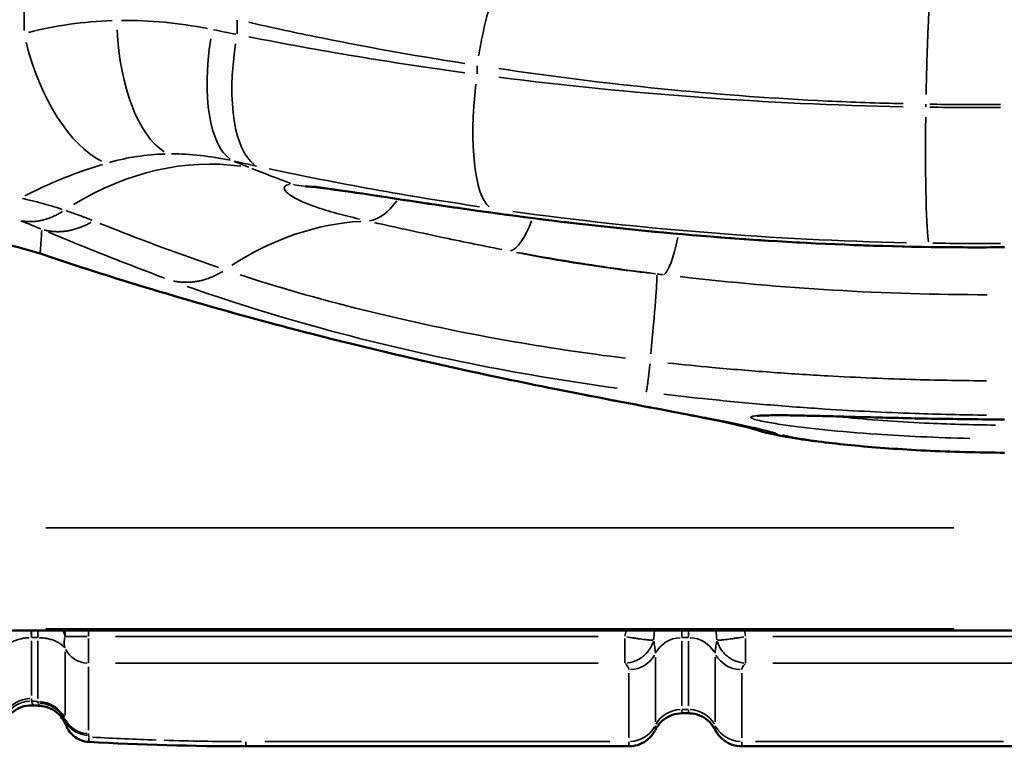
# Model space of a CAD drawing. Units: millimetres. Extents: x -425 to 8153, y 6 to 6154.
# Drawn here: x 2501 to 2645, y 426 to 533 of the extents above; entities that cross this region are included whole.
import ezdxf

# ---------------------------------------------------------------- set-up
doc = ezdxf.new("R2010")
doc.units = ezdxf.units.MM
doc.header["$MEASUREMENT"] = 0
doc.layers.add('Visible (ISO)', color=7, linetype='Continuous', lineweight=50)
doc.layers.add('Visible Narrow (ISO)', color=7, linetype='Continuous', lineweight=35)

msp = doc.modelspace()

# ---------------------------------------------------------------- linework, layer by layer
at = {"layer": 'Visible (ISO)'}
for p, q in [((2793.34, 443.4), (2497.54, 443.4)), ((2599.14, 431.29), (2598.17, 431.29)), ((2507.85, 429.61), (2507.85, 429.61)), ((2534.24, 426.46), (2590.38, 426.46)), ((2606.93, 426.46), (2647.31, 426.46))]:
    msp.add_line(p, q, dxfattribs=at)
for points, knots in [([(2542.88, 508.51), (2543.16, 508.5), (2543.6, 508.46), (2544.97, 508.32), (2546.06, 508.18), (2549.25, 507.74), (2551.57, 507.4), (2558.5, 506.34), (2563.44, 505.59), (2575.46, 503.91), (2582.69, 503.01), (2597.3, 501.51), (2604.72, 500.9), (2619.66, 500.01), (2627.17, 499.72), (2638.27, 499.56), (2641.86, 499.55), (2645.44, 499.58)], [13.009433, 13.009433, 13.009433, 13.009433, 13.344318, 13.344318, 13.886921, 13.886921, 14.770493, 14.770493, 16.382762, 16.382762, 18.596099, 18.596099, 20.809435, 20.809435, 23.022771, 23.022771, 24.076114, 24.076114, 24.076114, 24.076114]), ([(2571.37, 480.5), (2563.71, 482.11), (2555.24, 484.03), (2544.02, 486.85), (2541.52, 487.5), (2539, 488.17)], [0, 0, 0, 0, 2.872007, 2.872007, 3.683478, 3.683478, 3.683478, 3.683478]), ([(2596.38, 475.56), (2591.41, 476.52), (2585.28, 477.67), (2576.16, 479.5), (2573.8, 479.99), (2571.37, 480.5)], [0, 0, 0, 0, 2.744743, 2.744743, 3.658046, 3.658046, 3.658046, 3.658046]), ([(2609.13, 472.82), (2608.7, 472.95), (2607.7, 473.22), (2604.41, 473.98), (2601.67, 474.53), (2597.74, 475.3), (2597.07, 475.43), (2596.38, 475.56)], [0, 0, 0, 0, 1.299988, 1.299988, 3.233334, 3.233334, 3.613565, 3.613565, 3.613565, 3.613565]), ([(2609.16, 474.85), (2609.16, 474.85), (2609.2, 474.86), (2609.45, 474.89), (2609.81, 474.92), (2610.66, 474.95), (2611.12, 474.95), (2612.24, 474.96), (2612.93, 474.96), (2614.56, 474.94), (2615.51, 474.92), (2617.71, 474.87), (2618.98, 474.84), (2621.7, 474.77), (2623.16, 474.73), (2626.18, 474.65), (2627.74, 474.61), (2630.92, 474.54), (2632.54, 474.5), (2635.82, 474.44), (2637.48, 474.42), (2641.24, 474.37), (2643.34, 474.35), (2645.44, 474.34)], [5.412639, 5.412639, 5.412639, 5.412639, 5.550851, 5.550851, 5.925024, 5.925024, 6.232215, 6.232215, 6.592562, 6.592562, 7.007786, 7.007786, 7.488072, 7.488072, 7.992372, 7.992372, 8.496673, 8.496673, 9.000974, 9.000974, 9.505275, 9.505275, 10.134438, 10.134438, 10.134438, 10.134438]), ([(2644.84, 469.48), (2640.89, 469.51), (2636.91, 469.63), (2629.54, 470.01), (2626.07, 470.27), (2619.92, 470.87), (2617.21, 471.21), (2612.78, 471.91), (2611.15, 472.19), (2609.09, 472.83)], [0, 0, 0, 0, 1.184749, 1.184749, 2.347724, 2.347724, 3.520227, 3.520227, 4.645514, 4.645514, 4.645514, 4.645514]), ([(2503.15, 432.45), (2502.69, 432.48), (2502.21, 432.44), (2501.29, 432.2), (2500.85, 432.01), (2500.06, 431.49), (2499.71, 431.17), (2499.28, 430.63), (2499.16, 430.45), (2499.05, 430.26)], [0, 0, 0, 0, 0.140861, 0.140861, 0.2822128, 0.2822128, 0.4235443, 0.4235443, 0.488446, 0.488446, 0.488446, 0.488446]), ([(2507.85, 429.61), (2507.75, 429.86), (2507.63, 430.1), (2507.3, 430.63), (2507.08, 430.91), (2506.5, 431.47), (2506.12, 431.74), (2505.29, 432.15), (2504.83, 432.29), (2504.28, 432.36), (2504.19, 432.37), (2504.11, 432.38)], [0, 0, 0, 0, 0.0826779, 0.0826779, 0.1888775, 0.1888775, 0.3257943, 0.3257943, 0.4669528, 0.4669528, 0.4921731, 0.4921731, 0.4921731, 0.4921731]), ([(2598.17, 431.29), (2597.7, 431.29), (2597.23, 431.21), (2596.34, 430.91), (2595.91, 430.68), (2595.16, 430.11), (2594.83, 429.76), (2594.46, 429.21), (2594.36, 429.04), (2594.28, 428.87)], [0, 0, 0, 0, 0.140852, 0.140852, 0.2821968, 0.2821968, 0.4235238, 0.4235238, 0.480783, 0.480783, 0.480783, 0.480783]), ([(2603.03, 428.87), (2602.83, 429.29), (2602.54, 429.69), (2601.88, 430.35), (2601.49, 430.63), (2600.64, 431.05), (2600.18, 431.19), (2599.52, 431.28), (2599.33, 431.29), (2599.14, 431.29)], [0, 0, 0, 0, 0.1408943, 0.1408943, 0.282238, 0.282238, 0.4235651, 0.4235651, 0.4807814, 0.4807814, 0.4807814, 0.4807814]), ([(2511.25, 427.09), (2510.83, 427.11), (2510.42, 427.2), (2509.65, 427.51), (2509.29, 427.73), (2508.69, 428.24), (2508.44, 428.53), (2508.11, 429.04), (2508, 429.26), (2507.89, 429.51), (2507.87, 429.56), (2507.85, 429.61)], [0, 0, 0, 0, 0.1281608, 0.1281608, 0.2568689, 0.2568689, 0.3811312, 0.3811312, 0.4867993, 0.4867993, 0.5194518, 0.5194518, 0.5194518, 0.5194518]), ([(2594.28, 428.87), (2594.07, 428.45), (2593.79, 428.06), (2593.12, 427.4), (2592.73, 427.11), (2591.89, 426.7), (2591.42, 426.56), (2590.77, 426.47), (2590.57, 426.46), (2590.38, 426.46)], [0, 0, 0, 0, 0.1408489, 0.1408489, 0.2821853, 0.2821853, 0.4235124, 0.4235124, 0.4807829, 0.4807829, 0.4807829, 0.4807829]), ([(2606.93, 426.46), (2606.46, 426.46), (2605.98, 426.54), (2605.09, 426.84), (2604.67, 427.06), (2603.92, 427.64), (2603.59, 427.99), (2603.22, 428.54), (2603.12, 428.7), (2603.03, 428.87)], [0, 0, 0, 0, 0.1408737, 0.1408737, 0.2822179, 0.2822179, 0.423545, 0.423545, 0.4807839, 0.4807839, 0.4807839, 0.4807839])]:
    msp.add_open_spline(points, degree=3, knots=knots, dxfattribs=at)
for points in [[(2504.08, 498.64), (2500.51, 499.85), (2496.76, 500.6), (2493.01, 500.87)], [(2507.58, 497.48), (2506.41, 497.86), (2505.24, 498.25), (2504.08, 498.64)], [(2521.5, 493.11), (2516.86, 494.5), (2512.2, 495.96), (2507.58, 497.48)], [(2539, 488.17), (2533.25, 489.69), (2527.37, 491.35), (2521.5, 493.11)], [(2645.44, 469.48), (2645.24, 469.48), (2645.04, 469.48), (2644.84, 469.48)], [(2504.11, 432.38), (2503.79, 432.4), (2503.47, 432.42), (2503.15, 432.45)], [(2534.24, 426.46), (2526.53, 426.46), (2518.78, 426.68), (2511.25, 427.09)], [(2534.24, 426.46), (2534.24, 426.46), (2534.24, 426.46), (2534.24, 426.46)], [(2590.38, 426.46), (2590.38, 426.46), (2590.38, 426.46), (2590.38, 426.46)]]:
    msp.add_open_spline(points, degree=3, dxfattribs=at)
for points, weights in [([(2609.12, 472.83), (2609.11, 472.83), (2609.1, 472.83), (2609.09, 472.83)], [0.927008443487, 0.92685952551, 0.926710875546, 0.926562493595]), ([(2609.14, 472.82), (2609.14, 472.82), (2609.14, 472.82), (2609.13, 472.82)], [0.928068106365, 0.928016080422, 0.92796408662, 0.927912124962])]:
    msp.add_rational_spline(points, weights, degree=3, dxfattribs=at)
at = {"layer": 'Visible Narrow (ISO)'}
for p, q in [((2501.73, 531.32), (2501.73, 539.18)), ((2638.05, 458.48), (2504.94, 458.48)), ((2502.79, 443.33), (2502.8, 442.4)), ((2502.8, 443.33), (2502.8, 442.4)), ((2503.77, 443.33), (2503.77, 442.4)), ((2638.05, 443.69), (2504.94, 443.69)), ((2507.74, 442.57), (2507.74, 443.36)), ((2511.19, 443.36), (2511.19, 442.57)), ((2778.55, 443.46), (2512.33, 443.46)), ((2598.17, 442.4), (2598.17, 443.33)), ((2599.14, 442.4), (2599.14, 443.33)), ((2502.8, 442.38), (2502.8, 442.38)), ((2502.8, 441.93), (2502.8, 433.9)), ((2503.72, 442.38), (2502.85, 442.38)), ((2503.77, 433.48), (2503.77, 441.91)), ((2507.74, 442.52), (2507.74, 442.53)), ((2510.97, 442.53), (2507.83, 442.52)), ((2510.97, 442.53), (2507.84, 442.53)), ((2511.19, 442.53), (2511.19, 442.53)), ((2585.88, 442.53), (2515.12, 442.53)), ((2589.81, 438.71), (2589.81, 442.26)), ((2598.17, 432.38), (2598.17, 441.85)), ((2598.22, 442.38), (2599.09, 442.38)), ((2599.14, 441.85), (2599.14, 432.38)), ((2607.51, 442.26), (2607.51, 438.71)), ((2611.49, 442.53), (2683.14, 442.53)), ((2507.74, 440.82), (2507.74, 440.83)), ((2507.74, 431.02), (2507.74, 440.3)), ((2594.28, 430.03), (2594.28, 439.5)), ((2603.03, 439.5), (2603.03, 430.03)), ((2511.19, 438.64), (2511.19, 438.64)), ((2511.19, 438.12), (2511.19, 428.84)), ((2585.88, 438.64), (2515.12, 438.64)), ((2611.49, 438.64), (2683.14, 438.64)), ((2590.38, 437.15), (2590.38, 427.68)), ((2606.93, 427.68), (2606.93, 437.15)), ((2598.17, 431.29), (2598.17, 431.8)), ((2599.09, 431.85), (2598.22, 431.85)), ((2599.14, 431.8), (2599.14, 431.29)), ((2534.24, 427.09), (2534.24, 426.46)), ((2587.58, 427.16), (2537.05, 427.16)), ((2645.3, 427.16), (2608.95, 427.16))]:
    msp.add_line(p, q, dxfattribs=at)
for centre, major_axis, ratio, start_param, end_param in [((2524.46, 532.8), (0.44, -20), 0.456441, 4.770221, 5.992674), ((2537.48, 531.48), (-4.33, -19.52), 0.399266, 4.870152, 6.11869), ((2511.81, 530.89), (5.54, -19.22), 0.489315, 4.640353, 5.867463), ((2540.86, 530.74), (-4.19, -19.56), 0.387152, 4.86488, 6.118915), ((2573.56, 524.91), (-2.83, -19.8), 0.268704, 4.822899, 6.120516), ((2634.74, 520.1), (-0.29, -20), 0.040284, 4.787124, 6.121705), ((2522.47, 462.98), (17.68, 46.77), 0.784787, 0.17498, 0.786763), ((2543.46, 518.5), (-0.57, -9.98), 0.895869, 6.09574, 6.27332), ((2553.12, 513.23), (-2.11, -9.78), 0.578385, 0.236642, 0.923239), ((2547.42, 454.29), (15.21, 47.63), 0.791451, 0.292688, 0.767299), ((2574.47, 508.87), (-1.85, -9.83), 0.304441, 0.141647, 1.042457), ((2596.51, 505.46), (-1.22, -9.93), 0.176672, 0.143466, 1.13009), ((2589.12, 446.14), (5.35, 49.71), 0.013269, 5.578401, 6.163421), ((2598.17, 438.15), (4.35, 0), 0.972081, 1.626308, 2.625527), ((2599.14, 438.15), (-4.35, 0), 0.972081, 3.657659, 4.656877), ((2511.19, 442.3), (3.77, -0.04), 0.972078, 3.625154, 4.665499), ((2511.19, 442.3), (3.77, 0), 0.972081, 3.616015, 4.654685), ((2590.38, 441.91), (4.35, 0), 0.972081, 4.767901, 5.767119), ((2606.93, 441.91), (4.35, 0), 0.972081, 3.657659, 4.656877), ((2502.81, 428.86), (-4.35, -0.11), 0.972063, 4.744554, 5.763784), ((2537.82, 457.73), (-110.7, 0), 0.234644, 1.249479, 1.257659), ((2503.02, 455.4), (1.06, -23.03), 0.053021, 6.046538, 6.090125), ((2503.77, 428.79), (-4.35, 0), 0.972083, 3.616, 4.65467), ((2598.17, 427.63), (4.35, 0), 0.972081, 1.626308, 2.625527), ((2599.14, 427.63), (4.35, 0), 0.972081, 0.516066, 1.515284), ((2526.55, 471.6), (-18.37, -42.48), 0.095394, 6.067466, 6.09122), ((2511.19, 431.98), (3.77, 0), 0.972082, 3.616002, 4.654672), ((2590.38, 431.38), (4.35, 0), 0.972081, 4.767901, 5.767119), ((2606.93, 431.38), (4.35, 0), 0.972081, 3.657659, 4.656877), ((2515.55, 446.89), (-88.74, 4.36), 0.21693, 1.538724, 1.644235), ((2514.29, 450.45), (-96.55, 5.1), 0.235447, 1.665921, 1.784693)]:
    msp.add_ellipse(centre, major_axis=major_axis, ratio=ratio, start_param=start_param, end_param=end_param, dxfattribs=at)
for points, weights in [([(2575.65, 545.13), (2573.02, 544.74), (2570.08, 537.7), (2568.36, 527.61)], [0.970865027143, 0.805255707743, 0.805255707743, 0.970865027143]), ([(2634.97, 540.47), (2634.58, 539.73), (2634.18, 532.37), (2633.96, 521.98)], [0.9721549318, 0.813877702034, 0.813877702034, 0.9721549318]), ([(2501.39, 503.43), (2503.37, 503.1), (2505.43, 503.58), (2507.36, 504.81)], [0.994198386085, 0.961220791202, 0.961220791202, 0.994198386085]), ([(2511.55, 503.24), (2509.31, 501.94), (2506.93, 501.54), (2504.7, 502.1)], [0.993173860772, 0.954372648316, 0.954372648316, 0.993173860772]), ([(2504.08, 498.66), (2504.08, 498.65), (2504.08, 498.64), (2504.08, 498.64)], [0.99888948496, 0.992238308835, 0.985801586661, 0.979579318436]), ([(2507.58, 497.49), (2507.58, 497.48), (2507.58, 497.48), (2507.58, 497.48)], [0.99888948413, 0.992238303046, 0.985801576224, 0.979579303663]), ([(2530.85, 496.04), (2528.55, 494.62), (2526.06, 494.13), (2523.66, 494.62)], [0.993532690122, 0.956771139237, 0.956771139237, 0.993532690122]), ([(2521.57, 493.1), (2521.55, 493.1), (2521.52, 493.1), (2521.5, 493.11)], [0.998913340057, 0.992405318887, 0.986112190535, 0.980033955001]), ([(2539.01, 488.17), (2539.07, 488.15), (2539.13, 488.14), (2539.19, 488.14)], [0.979955816839, 0.986045467067, 0.992362572706, 0.998907133756]), ([(2593.49, 482.5), (2593.23, 480.12), (2593.04, 478.7), (2592.94, 478.4)], [0.994472900109, 0.963055700728, 0.963055700728, 0.994472900109]), ([(2571.39, 480.5), (2571.54, 480.47), (2571.7, 480.44), (2571.85, 480.43)], [0.977093986721, 0.98399352267, 0.991209424657, 0.998741692681]), ([(2596.44, 475.55), (2596.77, 475.49), (2597.1, 475.44), (2597.43, 475.41)], [0.967584488395, 0.977119124868, 0.987318663224, 0.998183103461]), ([(2612.19, 472.24), (2611.21, 472.31), (2610.24, 472.49), (2609.28, 472.78)], [0.995684806762, 0.970003841677, 0.948106374723, 0.929992405901]), ([(2612.15, 472.25), (2611.2, 472.32), (2610.24, 472.49), (2609.3, 472.77)], [0.995761663814, 0.970534301913, 0.948954733823, 0.931022959543]), ([(2644.86, 469.5), (2644.85, 469.49), (2644.85, 469.48), (2644.84, 469.48)], [0.998889361225, 0.992237447197, 0.985800068284, 0.979577224488])]:
    msp.add_rational_spline(points, weights, degree=3, dxfattribs=at)
for points, knots in [([(2514.63, 532.78), (2512.54, 532.72), (2510.47, 532.54), (2506.38, 531.96), (2504.36, 531.56), (2502.39, 531.06)], [-1.384766, -1.384766, -1.384766, -1.384766, -0.728824, -0.728824, -0.072882, -0.072882, -0.072882, -0.072882]), ([(2528.63, 531.62), (2526.53, 532.03), (2524.42, 532.34), (2520.21, 532.74), (2518.11, 532.83), (2516.02, 532.81)], [0.072658, 0.072658, 0.072658, 0.072658, 0.726585, 0.726585, 1.380511, 1.380511, 1.380511, 1.380511]), ([(2532.79, 530.78), (2532.24, 530.89), (2531.69, 531), (2530.6, 531.22), (2530.06, 531.33), (2529.51, 531.45)], [-0.3579906, -0.3579906, -0.3579906, -0.3579906, -0.1884168, -0.1884168, -0.0188416, -0.0188416, -0.0188416, -0.0188416]), ([(2534.67, 532.54), (2537.83, 531.82), (2541.02, 531.12), (2551.46, 528.99), (2558.84, 527.68), (2566.33, 526.51)], [14.754158, 14.754158, 14.754158, 14.754158, 15.740077, 15.740077, 17.952242, 17.952242, 17.952242, 17.952242]), ([(2566.33, 525.15), (2560.93, 525.89), (2555.59, 526.7), (2545.03, 528.45), (2539.82, 529.4), (2534.68, 530.41)], [0.176017, 0.176017, 0.176017, 0.176017, 1.760142, 1.760142, 3.344271, 3.344271, 3.344271, 3.344271]), ([(2571.33, 525.75), (2571.78, 525.68), (2572.23, 525.62), (2580.56, 524.41), (2588.57, 523.43), (2604.21, 521.92), (2611.84, 521.37), (2623.19, 520.83), (2626.88, 520.7), (2630.58, 520.62)], [18.442195, 18.442195, 18.442195, 18.442195, 18.574646, 18.574646, 20.881841, 20.881841, 23.033893, 23.033893, 24.066466, 24.066466, 24.066466, 24.066466]), ([(2630.58, 520.16), (2620.55, 520.36), (2610.55, 520.83), (2590.75, 522.28), (2580.96, 523.27), (2571.34, 524.49)], [-5.919605, -5.919605, -5.919605, -5.919605, -3.115582, -3.115582, -0.311558, -0.311558, -0.311558, -0.311558]), ([(2634.51, 520.54), (2635.2, 520.53), (2635.89, 520.52), (2637.58, 520.5), (2638.58, 520.49), (2639.59, 520.48), (2640.67, 520.47), (2641.75, 520.47), (2643.42, 520.47), (2644.01, 520.48), (2644.69, 520.48), (2644.78, 520.48), (2644.87, 520.48)], [24.4322719, 24.4322719, 24.4322719, 24.4322719, 24.6250855, 24.6250855, 24.9051119, 24.9051119, 24.9051119, 25.2071472, 25.2071472, 25.371422, 25.371422, 25.3960547, 25.3960547, 25.3960547, 25.3960547]), ([(2644.87, 520.06), (2643.12, 520.05), (2641.37, 520.05), (2637.91, 520.06), (2636.21, 520.08), (2634.51, 520.1)], [0.0403624, 0.0403624, 0.0403624, 0.0403624, 0.5288146, 0.5288146, 1.0040888, 1.0040888, 1.0040888, 1.0040888]), ([(2514.26, 512.02), (2515.56, 512.38), (2516.9, 512.67), (2519.62, 513.08), (2521, 513.2), (2522.4, 513.24)], [0.07288, 0.07288, 0.07288, 0.07288, 0.728824, 0.728824, 1.384727, 1.384727, 1.384727, 1.384727]), ([(2523.34, 513.26), (2524.75, 513.27), (2526.17, 513.19), (2529.04, 512.87), (2530.48, 512.64), (2531.94, 512.32)], [-1.380511, -1.380511, -1.380511, -1.380511, -0.726585, -0.726585, -0.072658, -0.072658, -0.072658, -0.072658]), ([(2501.84, 507.12), (2503.18, 507.8), (2504.52, 508.42), (2508.35, 510.08), (2510.83, 510.99), (2513.21, 511.71)], [-1.936025, -1.936025, -1.936025, -1.936025, -1.295864, -1.295864, -0.101896, -0.101896, -0.101896, -0.101896]), ([(2532.6, 512.17), (2533.13, 512.05), (2533.66, 511.94), (2534.73, 511.7), (2535.26, 511.58), (2535.8, 511.47)], [0.0188395, 0.0188395, 0.0188395, 0.0188395, 0.1884168, 0.1884168, 0.3579497, 0.3579497, 0.3579497, 0.3579497]), ([(2537.64, 511.07), (2542.65, 510.01), (2547.73, 509.01), (2558.03, 507.15), (2563.24, 506.3), (2568.5, 505.52)], [-3.34428, -3.34428, -3.34428, -3.34428, -1.760142, -1.760142, -0.176195, -0.176195, -0.176195, -0.176195]), ([(2540.65, 508.78), (2540.29, 508.74), (2540.05, 508.63), (2539.76, 508.2), (2539.99, 507.79), (2541.37, 506.75), (2542.69, 506.12), (2545.35, 505.19), (2546.44, 504.86), (2548.64, 504.26), (2549.75, 503.98), (2550.91, 503.71)], [-3.196284, -3.196284, -3.196284, -3.196284, -2.777021, -2.777021, -2.046319, -2.046319, -1.147871, -1.147871, -0.632855, -0.632855, -0.168225, -0.168225, -0.168225, -0.168225]), ([(2639.78, 499.61), (2635.44, 499.62), (2631.1, 499.7), (2620.69, 500.02), (2614.62, 500.32), (2603.11, 501.09), (2597.67, 501.54), (2588.03, 502.49), (2583.8, 502.96), (2575.91, 503.92), (2572.24, 504.41), (2565.67, 505.32), (2562.76, 505.75), (2557.46, 506.55), (2555.04, 506.92), (2550.65, 507.59), (2548.66, 507.89), (2545.91, 508.28), (2545.03, 508.4), (2544.21, 508.5)], [-23.522824, -23.522824, -23.522824, -23.522824, -22.250304, -22.250304, -20.462816, -20.462816, -18.843338, -18.843338, -17.563413, -17.563413, -16.428838, -16.428838, -15.498064, -15.498064, -14.683685, -14.683685, -13.94261, -13.94261, -13.562769, -13.562769, -13.562769, -13.562769]), ([(2507.34, 505.12), (2506.26, 505.47), (2505.18, 505.8), (2504.09, 506.09), (2503.48, 506.25), (2502.87, 506.41), (2502.05, 506.6), (2501.83, 506.65), (2501.58, 506.71), (2501.55, 506.72), (2501.52, 506.72)], [17.401718, 17.401718, 17.401718, 17.401718, 17.975938, 17.975938, 17.975938, 18.299284, 18.299284, 18.414608, 18.414608, 18.430133, 18.430133, 18.430133, 18.430133]), ([(2511.7, 503.53), (2511.63, 503.56), (2511.56, 503.59), (2511.38, 503.66), (2511.27, 503.71), (2511.01, 503.81), (2510.86, 503.86), (2510.57, 503.98), (2510.41, 504.04), (2510.04, 504.18), (2509.82, 504.26), (2509.32, 504.44), (2509.03, 504.54), (2508.46, 504.74), (2508.18, 504.84), (2507.89, 504.94)], [16.6589452, 16.6589452, 16.6589452, 16.6589452, 16.6959776, 16.6959776, 16.7544725, 16.7544725, 16.8305159, 16.8305159, 16.9098829, 16.9098829, 17.0228047, 17.0228047, 17.1655088, 17.1655088, 17.3084976, 17.3084976, 17.3084976, 17.3084976]), ([(2573.38, 504.82), (2582.76, 503.53), (2592.3, 502.49), (2611.59, 500.95), (2621.34, 500.45), (2631.11, 500.24)], [0.311548, 0.311548, 0.311548, 0.311548, 3.115582, 3.115582, 5.919418, 5.919418, 5.919418, 5.919418]), ([(2501.25, 503.43), (2501.47, 503.35), (2501.7, 503.27), (2502.14, 503.1), (2502.36, 503.02), (2502.75, 502.87), (2502.92, 502.8), (2503.2, 502.68), (2503.32, 502.64), (2503.55, 502.54), (2503.66, 502.49), (2503.86, 502.41), (2503.94, 502.37), (2504.08, 502.31), (2504.14, 502.29), (2504.19, 502.27)], [-17.3084976, -17.3084976, -17.3084976, -17.3084976, -17.1655088, -17.1655088, -17.0228047, -17.0228047, -16.9098829, -16.9098829, -16.8305159, -16.8305159, -16.7544725, -16.7544725, -16.6959776, -16.6959776, -16.6589452, -16.6589452, -16.6589452, -16.6589452]), ([(2530.24, 496.61), (2527.29, 497.62), (2524.36, 498.67), (2518.57, 500.82), (2515.71, 501.93), (2512.86, 503.07)], [13.405437, 13.405437, 13.405437, 13.405437, 14.943543, 14.943543, 16.453521, 16.453521, 16.453521, 16.453521]), ([(2553.08, 503.2), (2556.09, 502.53), (2559.38, 501.81), (2565.7, 500.47), (2568.69, 499.85), (2571.77, 499.25)], [-2.292508, -2.292508, -2.292508, -2.292508, -1.108647, -1.108647, -0.120658, -0.120658, -0.120658, -0.120658]), ([(2503.55, 498.84), (2502.01, 499.33), (2500.44, 499.75), (2497.12, 500.44), (2495.35, 500.69), (2493.57, 500.85)], [19.074831, 19.074831, 19.074831, 19.074831, 19.682817, 19.682817, 20.349511, 20.349511, 20.349511, 20.349511]), ([(2504.1, 498.84), (2504.11, 499.04), (2504.13, 499.25), (2504.18, 499.93), (2504.21, 500.41), (2504.25, 500.88), (2504.28, 501.26), (2504.3, 501.64), (2504.33, 502.02)], [-9.310128, -9.310128, -9.310128, -9.310128, -8.162151, -8.162151, -5.510024, -5.510024, -5.510024, -3.405884, -3.405884, -3.405884, -3.405884]), ([(2505.3, 501.8), (2508.12, 500.62), (2510.94, 499.47), (2516.62, 497.22), (2519.48, 496.12), (2522.34, 495.06)], [-16.453521, -16.453521, -16.453521, -16.453521, -14.943543, -14.943543, -13.405437, -13.405437, -13.405437, -13.405437]), ([(2634.93, 500.18), (2636.59, 500.15), (2638.25, 500.14), (2641.57, 500.13), (2643.23, 500.13), (2644.89, 500.14)], [-1.0048025, -1.0048025, -1.0048025, -1.0048025, -0.5288146, -0.5288146, -0.0539223, -0.0539223, -0.0539223, -0.0539223]), ([(2507.41, 497.55), (2506.91, 497.72), (2506.41, 497.88), (2505.36, 498.23), (2504.81, 498.41), (2504.26, 498.6)], [18.6623182, 18.6623182, 18.6623182, 18.6623182, 18.8162054, 18.8162054, 18.986031, 18.986031, 18.986031, 18.986031]), ([(2593.39, 495.78), (2589.77, 496.19), (2586.17, 496.68), (2581.42, 497.44), (2580.18, 497.65), (2577.24, 498.17), (2575.55, 498.49), (2573.9, 498.83)], [0.125776, 0.125776, 0.125776, 0.125776, 1.3405, 1.3405, 1.775792, 1.775792, 2.38974, 2.38974, 2.38974, 2.38974]), ([(2574, 498.83), (2576.04, 498.45), (2578.09, 498.09), (2584.4, 497.05), (2588.7, 496.42), (2593.46, 495.8), (2593.88, 495.75), (2594.31, 495.7)], [-7.109876, -7.109876, -7.109876, -7.109876, -6.474207, -6.474207, -5.170296, -5.170296, -5.042632, -5.042632, -5.042632, -5.042632]), ([(2520.88, 493.32), (2519.41, 493.76), (2517.94, 494.2), (2514.78, 495.19), (2513.08, 495.72), (2511.38, 496.26), (2511.22, 496.32), (2511.05, 496.37), (2510.71, 496.48), (2510.54, 496.53), (2510.36, 496.59), (2509.7, 496.8), (2509.05, 497.02), (2508.36, 497.24), (2508.32, 497.25), (2508.28, 497.27)], [17.285045, 17.285045, 17.285045, 17.285045, 17.734529, 17.734529, 18.255556, 18.255556, 18.255556, 18.30545, 18.30545, 18.359761, 18.359761, 18.359761, 18.561156, 18.561156, 18.572793, 18.572793, 18.572793, 18.572793]), ([(2589.89, 483.32), (2584.02, 484.04), (2578.17, 484.92), (2565.11, 487.23), (2558.03, 488.75), (2544.68, 492.06), (2538.5, 493.86), (2533.39, 495.54)], [5.459793, 5.459793, 5.459793, 5.459793, 7.442859, 7.442859, 10.037603, 10.037603, 12.82682, 12.82682, 12.82682, 12.82682]), ([(2597.92, 495.27), (2605.32, 494.42), (2612.81, 493.75), (2627.83, 492.85), (2635.38, 492.62), (2642.93, 492.62)], [-4.678726, -4.678726, -4.678726, -4.678726, -2.462376, -2.462376, -0.250282, -0.250282, -0.250282, -0.250282]), ([(2525.63, 493.85), (2531.16, 491.88), (2537.85, 489.74), (2552.55, 485.73), (2560.43, 483.85), (2575.22, 480.96), (2581.91, 479.84), (2588.7, 478.91)], [-12.82682, -12.82682, -12.82682, -12.82682, -10.037603, -10.037603, -7.442859, -7.442859, -5.459793, -5.459793, -5.459793, -5.459793]), ([(2538.33, 488.37), (2533.95, 489.53), (2529.51, 490.77), (2525.05, 492.08), (2524.19, 492.33), (2523.33, 492.58), (2522.47, 492.84), (2522.47, 492.84), (2522.47, 492.84)], [15.489533, 15.489533, 15.489533, 15.489533, 16.858057, 16.858057, 16.858057, 17.122563, 17.122563, 17.122768, 17.122768, 17.122768, 17.122768]), ([(2570.38, 480.74), (2569.55, 480.91), (2568.72, 481.09), (2560.76, 482.8), (2553.12, 484.57), (2543.78, 486.94), (2542.36, 487.3), (2540.93, 487.68)], [11.94818, 11.94818, 11.94818, 11.94818, 12.247085, 12.247085, 14.768287, 14.768287, 15.217186, 15.217186, 15.217186, 15.217186]), ([(2642.84, 480.01), (2639.4, 480.03), (2635.96, 480.09), (2628.19, 480.31), (2623.86, 480.49), (2619.54, 480.73), (2616.72, 480.88), (2613.9, 481.07), (2608.26, 481.48), (2605.44, 481.71), (2600.45, 482.17), (2598.28, 482.38), (2596.11, 482.61)], [0.258597, 0.258597, 0.258597, 0.258597, 1.258492, 1.258492, 2.517175, 2.517175, 2.517175, 3.339963, 3.339963, 4.162745, 4.162745, 4.798307, 4.798307, 4.798307, 4.798307]), ([(2596.44, 475.61), (2593.37, 476.19), (2589.95, 476.83), (2582.26, 478.31), (2577.95, 479.16), (2573.37, 480.11)], [8.300337, 8.300337, 8.300337, 8.300337, 9.886319, 9.886319, 11.584136, 11.584136, 11.584136, 11.584136]), ([(2595.53, 478.04), (2597.72, 477.78), (2599.91, 477.54), (2604.94, 477.02), (2607.78, 476.75), (2613.48, 476.27), (2616.33, 476.06), (2619.19, 475.87), (2623.55, 475.59), (2627.93, 475.37), (2635.8, 475.1), (2639.3, 475.02), (2642.8, 474.98)], [-4.797978, -4.797978, -4.797978, -4.797978, -4.162745, -4.162745, -3.339963, -3.339963, -2.517175, -2.517175, -2.517175, -1.258492, -1.258492, -0.252343, -0.252343, -0.252343, -0.252343]), ([(2611.87, 472.36), (2609.68, 472.98), (2606.35, 473.69), (2600.92, 474.75), (2599.75, 474.98), (2598.51, 475.22)], [4.634318, 4.634318, 4.634318, 4.634318, 7.262052, 7.262052, 7.934558, 7.934558, 7.934558, 7.934558]), ([(2640.36, 474.39), (2638.23, 474.41), (2636.1, 474.44), (2631.45, 474.53), (2628.93, 474.58), (2624.17, 474.7), (2621.92, 474.76), (2617.39, 474.88), (2615.16, 474.94), (2612.27, 474.97), (2611.35, 474.97), (2609.61, 474.94), (2608.91, 474.89), (2608.23, 474.74), (2608.18, 474.64), (2608.4, 474.53), (2608.65, 474.39), (2609.26, 474.23), (2610.83, 473.91), (2611.67, 473.77), (2614.44, 473.36), (2616.67, 473.08), (2621.49, 472.59), (2624.07, 472.37), (2628.84, 472.04), (2630.99, 471.92), (2635.53, 471.71), (2637.94, 471.63), (2640.36, 471.58)], [-9.627782, -9.627782, -9.627782, -9.627782, -8.986635, -8.986635, -8.199791, -8.199791, -7.439099, -7.439099, -6.553977, -6.553977, -6.054512, -6.054512, -5.406258, -5.406258, -4.840634, -4.840634, -4.840634, -4.191311, -4.191311, -3.699075, -3.699075, -2.785828, -2.785828, -1.910274, -1.910274, -1.235792, -1.235792, -0.508046, -0.508046, -0.508046, -0.508046]), ([(2644.12, 473.52), (2640.61, 473.56), (2637.12, 473.66), (2631.64, 473.92), (2629.6, 474.04), (2625.59, 474.33), (2623.63, 474.5), (2621.8, 474.68)], [0.13958, 0.13958, 0.13958, 0.13958, 1.235792, 1.235792, 1.910274, 1.910274, 2.608762, 2.608762, 2.608762, 2.608762]), ([(2612.34, 472.23), (2612.34, 472.23), (2612.33, 472.23), (2612.32, 472.23), (2612.32, 472.23), (2612.31, 472.24)], [4.43602035, 4.43602035, 4.43602035, 4.43602035, 4.44406633, 4.44406633, 4.45018455, 4.45018455, 4.45018455, 4.45018455]), ([(2642.6, 469.53), (2640.02, 469.57), (2637.47, 469.65), (2630.83, 469.94), (2626.93, 470.22), (2620.46, 470.84), (2617.82, 471.18), (2614.61, 471.7), (2613.63, 471.89), (2612.92, 472.07)], [0.275784, 0.275784, 0.275784, 0.275784, 1.025807, 1.025807, 2.300342, 2.300342, 3.487803, 3.487803, 4.216315, 4.216315, 4.216315, 4.216315]), ([(2645.41, 469.5), (2645.39, 469.5), (2645.36, 469.5), (2645.29, 469.5), (2645.25, 469.5), (2645.22, 469.5), (2645.16, 469.5), (2645.1, 469.5), (2644.99, 469.5), (2644.94, 469.5), (2644.89, 469.5)], [0.00322482, 0.00322482, 0.00322482, 0.00322482, 0.01114559, 0.01114559, 0.02229118, 0.02229118, 0.02229118, 0.03957818, 0.03957818, 0.05404201, 0.05404201, 0.05404201, 0.05404201]), ([(2502.46, 442.37), (2502.35, 442.36), (2502.23, 442.36), (2502.11, 442.34), (2502.07, 442.34), (2502.03, 442.34), (2501.98, 442.33), (2501.92, 442.32), (2501.85, 442.31), (2501.78, 442.3), (2501.67, 442.29), (2501.56, 442.27), (2501.46, 442.25), (2501.39, 442.23), (2501.32, 442.22), (2501.25, 442.2), (2501.11, 442.17), (2500.98, 442.14), (2500.85, 442.1), (2500.78, 442.08), (2500.7, 442.05), (2500.63, 442.03), (2500.52, 441.99), (2500.41, 441.94), (2500.3, 441.9), (2500.24, 441.87), (2500.18, 441.85), (2500.12, 441.82), (2500.02, 441.77), (2499.92, 441.72), (2499.83, 441.67), (2499.68, 441.58), (2499.54, 441.49), (2499.42, 441.4), (2499.4, 441.38), (2499.37, 441.36), (2499.34, 441.34), (2499.18, 441.21), (2499.04, 441.08), (2498.92, 440.94)], [0.000330001, 0.000330001, 0.000330001, 0.000330001, 0.00068734, 0.00068734, 0.00068734, 0.000825002, 0.000825002, 0.000825002, 0.001036913, 0.001036913, 0.001036913, 0.001399144, 0.001399144, 0.001399144, 0.001650004, 0.001650004, 0.001650004, 0.00216481, 0.00216481, 0.00216481, 0.002475005, 0.002475005, 0.002475005, 0.002981163, 0.002981163, 0.002981163, 0.003300007, 0.003300007, 0.003300007, 0.003844516, 0.003844516, 0.003844516, 0.004749267, 0.004749267, 0.004749267, 0.004950011, 0.004950011, 0.004950011, 0.006270014, 0.006270014, 0.006270014, 0.006270014]), ([(2507.64, 440.95), (2507.49, 441.12), (2507.31, 441.28), (2507.1, 441.44), (2506.97, 441.53), (2506.82, 441.63), (2506.66, 441.71), (2506.5, 441.8), (2506.34, 441.87), (2506.16, 441.94), (2505.98, 442.01), (2505.8, 442.08), (2505.61, 442.13), (2505.41, 442.18), (2505.22, 442.23), (2505.02, 442.27), (2504.81, 442.3), (2504.6, 442.33), (2504.4, 442.35), (2504.27, 442.36), (2504.13, 442.37), (2504.01, 442.37)], [2.045219, 2.045219, 2.045219, 2.045219, 2.273263, 2.273263, 2.273263, 2.41682, 2.41682, 2.41682, 2.558915, 2.558915, 2.558915, 2.700954, 2.700954, 2.700954, 2.844335, 2.844335, 2.844335, 2.990594, 2.990594, 2.990594, 3.083889, 3.083889, 3.083889, 3.083889]), ([(2507.72, 440.9), (2507.69, 440.99), (2507.67, 441.09), (2507.65, 441.19), (2507.63, 441.33), (2507.62, 441.48), (2507.62, 441.63), (2507.62, 441.78), (2507.63, 441.93), (2507.65, 442.09), (2507.67, 442.2), (2507.69, 442.31), (2507.72, 442.42)], [0.000108739, 0.000108739, 0.000108739, 0.000108739, 0.00051369, 0.00051369, 0.00051369, 0.00108739, 0.00108739, 0.00108739, 0.001660419, 0.001660419, 0.001660419, 0.002066041, 0.002066041, 0.002066041, 0.002066041]), ([(2511.19, 442.26), (2511.19, 441.9), (2511.19, 441.56), (2511.19, 441.22), (2511.19, 440.79), (2511.19, 440.4), (2511.19, 440.05), (2511.19, 439.7), (2511.19, 439.4), (2511.19, 439.16), (2511.19, 438.97), (2511.19, 438.82), (2511.19, 438.71)], [0.000265477, 0.000265477, 0.000265477, 0.000265477, 0.001327385, 0.001327385, 0.001327385, 0.002654769, 0.002654769, 0.002654769, 0.003982154, 0.003982154, 0.003982154, 0.005044062, 0.005044062, 0.005044062, 0.005044062]), ([(2590.1, 442.48), (2590.24, 442.45), (2590.38, 442.43), (2590.52, 442.41), (2590.56, 442.4), (2590.59, 442.4), (2590.62, 442.39), (2590.75, 442.37), (2590.88, 442.35), (2591.01, 442.33), (2591.08, 442.32), (2591.15, 442.31), (2591.22, 442.3), (2591.28, 442.3), (2591.33, 442.29), (2591.38, 442.28), (2591.55, 442.26), (2591.72, 442.23), (2591.88, 442.21), (2591.94, 442.2), (2591.99, 442.19), (2592.05, 442.19), (2592.2, 442.17), (2592.34, 442.15), (2592.48, 442.13), (2592.53, 442.13), (2592.58, 442.12), (2592.63, 442.11), (2592.76, 442.1), (2592.89, 442.08), (2593, 442.07), (2593.04, 442.07), (2593.08, 442.06), (2593.12, 442.06), (2593.24, 442.05), (2593.35, 442.04), (2593.44, 442.03), (2593.47, 442.03), (2593.49, 442.03), (2593.51, 442.03), (2593.69, 442.01), (2593.83, 442.01), (2593.94, 442.01)], [0.000291005, 0.000291005, 0.000291005, 0.000291005, 0.000727523, 0.000727523, 0.000727523, 0.00082901, 0.00082901, 0.00082901, 0.001231645, 0.001231645, 0.001231645, 0.001455046, 0.001455046, 0.001455046, 0.001625089, 0.001625089, 0.001625089, 0.002182569, 0.002182569, 0.002182569, 0.002384971, 0.002384971, 0.002384971, 0.002910092, 0.002910092, 0.002910092, 0.003113934, 0.003113934, 0.003113934, 0.003637615, 0.003637615, 0.003637615, 0.003817245, 0.003817245, 0.003817245, 0.004365137, 0.004365137, 0.004365137, 0.004497873, 0.004497873, 0.004497873, 0.005529086, 0.005529086, 0.005529086, 0.005529086]), ([(2590.1, 438.66), (2590.24, 438.67), (2590.38, 438.7), (2590.52, 438.72), (2590.56, 438.73), (2590.59, 438.74), (2590.62, 438.75), (2590.75, 438.78), (2590.88, 438.81), (2591.01, 438.85), (2591.08, 438.87), (2591.15, 438.9), (2591.22, 438.93), (2591.28, 438.95), (2591.33, 438.97), (2591.38, 438.99), (2591.55, 439.06), (2591.72, 439.14), (2591.88, 439.23), (2591.94, 439.27), (2591.99, 439.3), (2592.05, 439.34), (2592.2, 439.43), (2592.34, 439.53), (2592.48, 439.64), (2592.53, 439.69), (2592.58, 439.73), (2592.63, 439.77), (2592.76, 439.89), (2592.89, 440.01), (2593, 440.14), (2593.04, 440.18), (2593.08, 440.22), (2593.12, 440.27), (2593.24, 440.41), (2593.35, 440.56), (2593.44, 440.71), (2593.47, 440.74), (2593.49, 440.78), (2593.51, 440.82), (2593.69, 441.11), (2593.83, 441.42), (2593.94, 441.74)], [0.000291005, 0.000291005, 0.000291005, 0.000291005, 0.000727523, 0.000727523, 0.000727523, 0.00082901, 0.00082901, 0.00082901, 0.001231645, 0.001231645, 0.001231645, 0.001455046, 0.001455046, 0.001455046, 0.001625089, 0.001625089, 0.001625089, 0.002182569, 0.002182569, 0.002182569, 0.002384971, 0.002384971, 0.002384971, 0.002910092, 0.002910092, 0.002910092, 0.003113934, 0.003113934, 0.003113934, 0.003637615, 0.003637615, 0.003637615, 0.003817245, 0.003817245, 0.003817245, 0.004365137, 0.004365137, 0.004365137, 0.004497873, 0.004497873, 0.004497873, 0.005529083, 0.005529083, 0.005529083, 0.005529083]), ([(2594.28, 440.09), (2594.28, 440.19), (2594.27, 440.32), (2594.25, 440.46), (2594.24, 440.57), (2594.23, 440.69), (2594.21, 440.83), (2594.2, 440.89), (2594.19, 440.95), (2594.18, 441.01), (2594.14, 441.27), (2594.09, 441.57), (2594.04, 441.88)], [0.000234713, 0.000234713, 0.000234713, 0.000234713, 0.001430178, 0.001430178, 0.001430178, 0.002347127, 0.002347127, 0.002347127, 0.002763082, 0.002763082, 0.002763082, 0.004459542, 0.004459542, 0.004459542, 0.004459542]), ([(2603.27, 441.88), (2603.22, 441.57), (2603.17, 441.27), (2603.13, 441.01), (2603.12, 440.95), (2603.11, 440.89), (2603.11, 440.83), (2603.09, 440.7), (2603.07, 440.57), (2603.06, 440.46), (2603.06, 440.43), (2603.06, 440.4), (2603.05, 440.37), (2603.04, 440.27), (2603.04, 440.17), (2603.04, 440.09)], [0.000502181, 0.000502181, 0.000502181, 0.000502181, 0.002208924, 0.002208924, 0.002208924, 0.002614129, 0.002614129, 0.002614129, 0.003541434, 0.003541434, 0.003541434, 0.003787434, 0.003787434, 0.003787434, 0.004726078, 0.004726078, 0.004726078, 0.004726078]), ([(2603.38, 442.01), (2603.48, 442.01), (2603.62, 442.01), (2603.8, 442.03), (2603.82, 442.03), (2603.84, 442.03), (2603.87, 442.03), (2603.97, 442.04), (2604.08, 442.05), (2604.19, 442.06), (2604.23, 442.06), (2604.27, 442.07), (2604.31, 442.07), (2604.43, 442.08), (2604.55, 442.1), (2604.68, 442.11), (2604.73, 442.12), (2604.78, 442.13), (2604.83, 442.13), (2604.97, 442.15), (2605.11, 442.17), (2605.26, 442.19), (2605.32, 442.19), (2605.38, 442.2), (2605.44, 442.21), (2605.6, 442.23), (2605.76, 442.26), (2605.93, 442.28), (2605.99, 442.29), (2606.04, 442.3), (2606.09, 442.3), (2606.16, 442.31), (2606.23, 442.32), (2606.3, 442.33), (2606.43, 442.35), (2606.56, 442.37), (2606.69, 442.39), (2606.72, 442.4), (2606.76, 442.4), (2606.79, 442.41), (2606.93, 442.43), (2607.07, 442.45), (2607.22, 442.48)], [0.000278727, 0.000278727, 0.000278727, 0.000278727, 0.001312851, 0.001312851, 0.001312851, 0.001446028, 0.001446028, 0.001446028, 0.001995466, 0.001995466, 0.001995466, 0.002175635, 0.002175635, 0.002175635, 0.002700797, 0.002700797, 0.002700797, 0.002905243, 0.002905243, 0.002905243, 0.003431853, 0.003431853, 0.003431853, 0.003634851, 0.003634851, 0.003634851, 0.004193917, 0.004193917, 0.004193917, 0.004364458, 0.004364458, 0.004364458, 0.004588491, 0.004588491, 0.004588491, 0.004992283, 0.004992283, 0.004992283, 0.005094066, 0.005094066, 0.005094066, 0.005531834, 0.005531834, 0.005531834, 0.005531834]), ([(2603.38, 441.74), (2603.49, 441.38), (2603.66, 441.03), (2603.87, 440.71), (2604, 440.51), (2604.15, 440.31), (2604.31, 440.14), (2604.47, 439.96), (2604.65, 439.79), (2604.83, 439.64), (2605.02, 439.49), (2605.22, 439.35), (2605.44, 439.23), (2605.65, 439.11), (2605.86, 439.01), (2606.09, 438.93), (2606.32, 438.84), (2606.55, 438.77), (2606.79, 438.72), (2606.93, 438.7), (2607.07, 438.67), (2607.22, 438.66)], [0.000278655, 0.000278655, 0.000278655, 0.000278655, 0.001446028, 0.001446028, 0.001446028, 0.002175635, 0.002175635, 0.002175635, 0.002905243, 0.002905243, 0.002905243, 0.003634851, 0.003634851, 0.003634851, 0.004364458, 0.004364458, 0.004364458, 0.005094066, 0.005094066, 0.005094066, 0.005531831, 0.005531831, 0.005531831, 0.005531831]), ([(2589.85, 438.59), (2589.96, 438.45), (2590.09, 438.31), (2590.19, 438.17), (2590.19, 438.16), (2590.19, 438.16), (2590.19, 438.16), (2590.25, 438.08), (2590.3, 438), (2590.33, 437.92), (2590.36, 437.86), (2590.38, 437.8), (2590.38, 437.73)], [0.000205893, 0.000205893, 0.000205893, 0.000205893, 0.002046226, 0.002046226, 0.002046226, 0.002058929, 0.002058929, 0.002058929, 0.003081864, 0.003081864, 0.003081864, 0.003911966, 0.003911966, 0.003911966, 0.003911966]), ([(2606.93, 437.73), (2606.94, 437.8), (2606.96, 437.86), (2606.98, 437.92), (2607.02, 438), (2607.07, 438.08), (2607.12, 438.16), (2607.12, 438.16), (2607.12, 438.16), (2607.13, 438.17), (2607.23, 438.31), (2607.35, 438.45), (2607.47, 438.59)], [0.000205893, 0.000205893, 0.000205893, 0.000205893, 0.001035995, 0.001035995, 0.001035995, 0.002058929, 0.002058929, 0.002058929, 0.002071632, 0.002071632, 0.002071632, 0.003911966, 0.003911966, 0.003911966, 0.003911966]), ([(2502.6, 433.45), (2502.34, 433.44), (2502.06, 433.4), (2501.77, 433.33), (2501.41, 433.25), (2501.04, 433.11), (2500.68, 432.92), (2500.32, 432.72), (2499.96, 432.46), (2499.64, 432.13), (2499.39, 431.87), (2499.15, 431.56), (2498.97, 431.22)], [0.0389743, 0.0389743, 0.0389743, 0.0389743, 0.1948254, 0.1948254, 0.1948254, 0.3896508, 0.3896508, 0.3896508, 0.5844762, 0.5844762, 0.5844762, 0.7403369, 0.7403369, 0.7403369, 0.7403369]), ([(2502.83, 433.03), (2502.83, 433.03), (2502.83, 433.02), (2502.83, 433.02), (2502.83, 433.02), (2502.83, 433.01), (2502.84, 433.01), (2502.84, 432.99), (2502.85, 432.97), (2502.85, 432.96), (2502.86, 432.93), (2502.87, 432.91), (2502.88, 432.88), (2502.88, 432.87), (2502.89, 432.86), (2502.89, 432.84), (2502.91, 432.78), (2502.93, 432.73), (2502.96, 432.68), (2502.96, 432.67), (2502.96, 432.67), (2502.97, 432.66), (2503.02, 432.56), (2503.06, 432.49), (2503.1, 432.46), (2503.11, 432.46), (2503.11, 432.46), (2503.11, 432.46), (2503.12, 432.45), (2503.13, 432.45), (2503.14, 432.45)], [0.000265457, 0.000265457, 0.000265457, 0.000265457, 0.000288855, 0.000288855, 0.000288855, 0.000364775, 0.000364775, 0.000364775, 0.000577739, 0.000577739, 0.000577739, 0.000954837, 0.000954837, 0.000954837, 0.001155507, 0.001155507, 0.001155507, 0.002134386, 0.002134386, 0.002134386, 0.002311042, 0.002311042, 0.002311042, 0.004487399, 0.004487399, 0.004487399, 0.004622112, 0.004622112, 0.004622112, 0.005044188, 0.005044188, 0.005044188, 0.005044188]), ([(2507.64, 430.45), (2507.49, 430.74), (2507.31, 431.01), (2507.1, 431.26), (2506.56, 431.88), (2505.85, 432.35), (2505.06, 432.59), (2504.74, 432.69), (2504.41, 432.75), (2504.08, 432.77)], [0.3022115, 0.3022115, 0.3022115, 0.3022115, 0.4491144, 0.4491144, 0.4491144, 0.8163715, 0.8163715, 0.8163715, 0.9632743, 0.9632743, 0.9632743, 0.9632743]), ([(2507.84, 429.63), (2507.83, 429.66), (2507.82, 429.71), (2507.81, 429.77), (2507.81, 429.79), (2507.8, 429.8), (2507.8, 429.82), (2507.79, 429.85), (2507.79, 429.88), (2507.78, 429.92), (2507.78, 429.94), (2507.78, 429.95), (2507.78, 429.97), (2507.78, 429.97), (2507.78, 429.98), (2507.78, 429.98), (2507.77, 429.99), (2507.77, 430), (2507.77, 430.01), (2507.77, 430.02), (2507.77, 430.03), (2507.77, 430.04), (2507.76, 430.09), (2507.76, 430.14), (2507.75, 430.18)], [0.03714774, 0.03714774, 0.03714774, 0.03714774, 0.038561232, 0.038561232, 0.038561232, 0.038904616, 0.038904616, 0.038904616, 0.039564572, 0.039564572, 0.039564572, 0.039846606, 0.039846606, 0.039846606, 0.039894547, 0.039894547, 0.039894547, 0.040059585, 0.040059585, 0.040059585, 0.04022468, 0.04022468, 0.04022468, 0.040922068, 0.040922068, 0.040922068, 0.040922068]), ([(2507.84, 430.04), (2507.97, 429.79), (2508.13, 429.56), (2508.32, 429.34), (2508.56, 429.08), (2508.83, 428.85), (2509.14, 428.66), (2509.44, 428.47), (2509.77, 428.32), (2510.12, 428.23), (2510.4, 428.15), (2510.69, 428.11), (2510.98, 428.09)], [0.05, 0.05, 0.05, 0.05, 0.25, 0.25, 0.25, 0.5, 0.5, 0.5, 0.75, 0.75, 0.75, 0.95, 0.95, 0.95, 0.95]), ([(2594.28, 428.87), (2594.28, 428.87), (2594.28, 428.87), (2594.28, 428.87), (2594.28, 428.9), (2594.28, 429.08), (2594.28, 429.44)], [0.035986995, 0.035986995, 0.035986995, 0.035986995, 0.036000875, 0.036000875, 0.036000875, 0.04081061, 0.04081061, 0.04081061, 0.04081061]), ([(2603.03, 429.44), (2603.03, 429.27), (2603.03, 429.14), (2603.03, 429.04), (2603.03, 428.94), (2603.03, 428.88), (2603.03, 428.87)], [0.000267625, 0.000267625, 0.000267625, 0.000267625, 0.002569496, 0.002569496, 0.002569496, 0.005084877, 0.005084877, 0.005084877, 0.005084877]), ([(2511.24, 427.75), (2511.24, 427.73), (2511.24, 427.71), (2511.24, 427.69), (2511.24, 427.68), (2511.24, 427.67), (2511.24, 427.66), (2511.24, 427.62), (2511.24, 427.58), (2511.24, 427.55), (2511.24, 427.54), (2511.24, 427.53), (2511.24, 427.52), (2511.24, 427.44), (2511.24, 427.36), (2511.24, 427.3), (2511.25, 427.24), (2511.25, 427.2), (2511.25, 427.16), (2511.25, 427.16), (2511.25, 427.16), (2511.25, 427.16), (2511.25, 427.12), (2511.25, 427.1), (2511.25, 427.09), (2511.25, 427.09), (2511.25, 427.09), (2511.25, 427.09)], [0.000310471, 0.000310471, 0.000310471, 0.000310471, 0.00057905, 0.00057905, 0.00057905, 0.000713247, 0.000713247, 0.000713247, 0.001308756, 0.001308756, 0.001308756, 0.00142653, 0.00142653, 0.00142653, 0.002853098, 0.002853098, 0.002853098, 0.00424073, 0.00424073, 0.00424073, 0.004279665, 0.004279665, 0.004279665, 0.005706233, 0.005706233, 0.005706233, 0.005899619, 0.005899619, 0.005899619, 0.005899619]), ([(2590.38, 427.09), (2590.38, 427.06), (2590.38, 427.03), (2590.38, 426.95), (2590.38, 426.9), (2590.38, 426.78), (2590.38, 426.71), (2590.38, 426.53), (2590.38, 426.47), (2590.38, 426.46)], [0.000295094, 0.000295094, 0.000295094, 0.000295094, 0.000705795, 0.000705795, 0.001411648, 0.001411648, 0.002823353, 0.002823353, 0.005607834, 0.005607834, 0.005607834, 0.005607834]), ([(2606.93, 426.46), (2606.93, 426.47), (2606.93, 426.53), (2606.93, 426.65), (2606.93, 426.75), (2606.93, 426.9), (2606.93, 427.09)], [0.039388686, 0.039388686, 0.039388686, 0.039388686, 0.042146878, 0.042146878, 0.042146878, 0.044663622, 0.044663622, 0.044663622, 0.044663622])]:
    msp.add_open_spline(points, degree=3, knots=knots, dxfattribs=at)
for points in [[(2532.97, 530.85), (2532.97, 531.51), (2532.97, 532.17), (2532.97, 532.83)], [(2568.14, 526.16), (2568.14, 525.77), (2568.14, 525.37), (2568.14, 524.97)], [(2633.93, 520.13), (2633.93, 520.26), (2633.93, 520.39), (2633.93, 520.52)], [(2534.69, 511.29), (2533.94, 511.58), (2533.22, 511.88), (2532.54, 512.16)], [(2540.83, 508.93), (2538.93, 509.64), (2537.03, 510.37), (2535.13, 511.11)], [(2595.41, 495.56), (2595.13, 495.59), (2594.84, 495.62), (2594.56, 495.65)], [(2507.46, 443.36), (2507.56, 443.1), (2507.65, 442.84), (2507.73, 442.57)], [(2589.97, 443.36), (2589.92, 443.1), (2589.87, 442.83), (2589.82, 442.57)], [(2594.02, 442.08), (2594.07, 442.5), (2594.11, 442.91), (2594.14, 443.33)], [(2603.17, 443.33), (2603.21, 442.91), (2603.25, 442.49), (2603.29, 442.08)], [(2607.5, 442.57), (2607.45, 442.83), (2607.4, 443.1), (2607.35, 443.36)], [(2502.8, 433.44), (2502.8, 433.33), (2502.81, 433.22), (2502.81, 433.11)], [(2504.1, 432.38), (2504.02, 432.4), (2503.93, 432.52), (2503.85, 432.74)], [(2511.19, 428.31), (2511.19, 428.24), (2511.19, 428.17), (2511.19, 428.1)], [(2511.2, 428.08), (2511.21, 428), (2511.22, 427.92), (2511.23, 427.84)]]:
    msp.add_open_spline(points, degree=3, dxfattribs=at)

doc.saveas('drawing.dxf')
